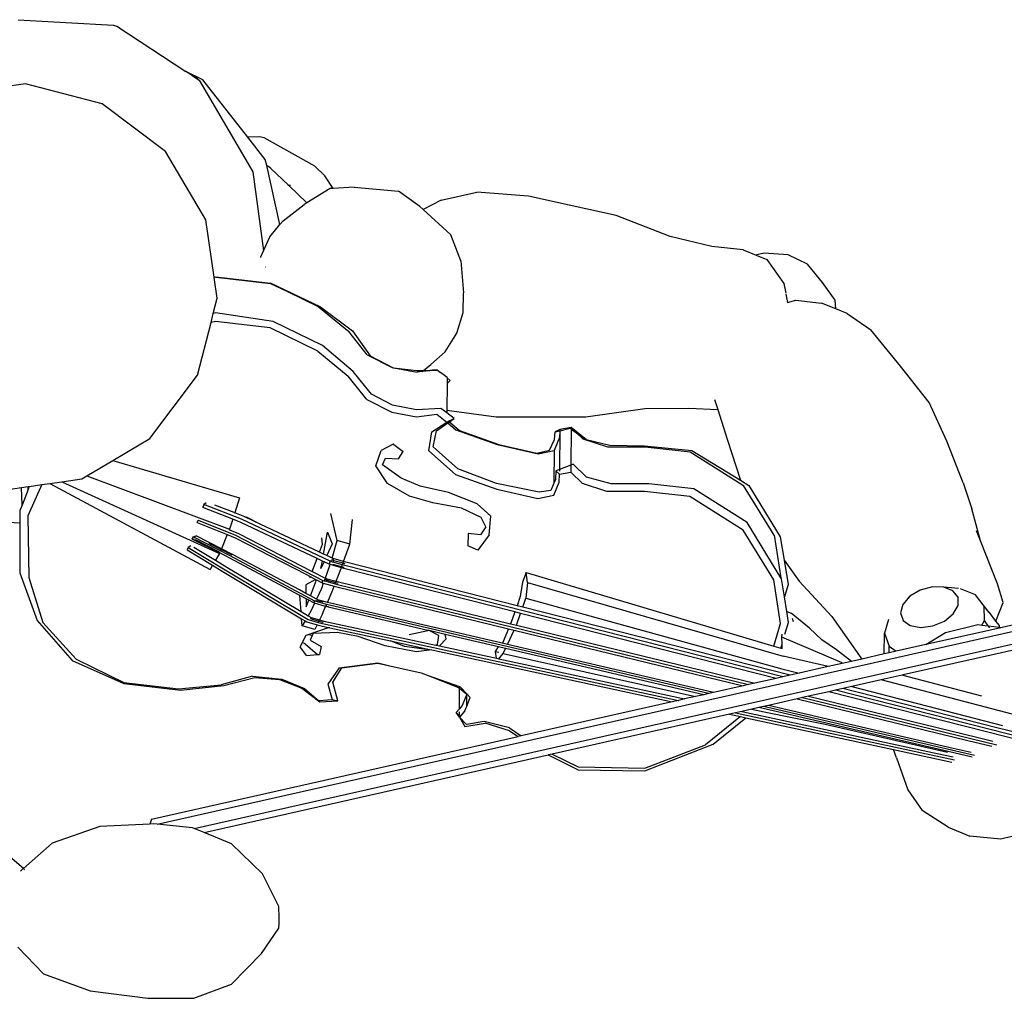
# Model space of a CAD drawing. Units: metres. Extents: x 4.29 to 9.5, y 2.32 to 6.66.
# Drawn here: x 5.96 to 6.23, y 6.14 to 6.41 of the extents above; entities that cross this region are included whole.
import ezdxf

# ---------------------------------------------------------------- set-up
doc = ezdxf.new("R2010")
doc.units = ezdxf.units.M
doc.layers.add('Edges', color=7, linetype='Continuous')

# ---------------------------------------------------------------- blocks, each defined once
blk = doc.blocks.new('Museum Display Case pl')
at = {"layer": 'Edges'}
for p, q in [((5.95528, 3.50033), (5.98177, 3.49885)), ((5.98177, 3.49885), (5.98269, 3.49854)), ((5.98269, 3.49854), (6.00191, 3.48595)), ((6.0066, 3.48366), (6.00191, 3.48595)), ((6.00365, 3.48481), (6.00191, 3.48595)), ((5.95734, 3.48248), (5.93554, 3.47939)), ((5.97867, 3.47698), (5.95734, 3.48248)), ((6.00365, 3.48481), (6.00521, 3.48402)), ((6.00365, 3.48481), (6.00556, 3.48355)), ((6.00556, 3.48355), (6.02056, 3.45801)), ((6.01911, 3.46773), (6.0066, 3.48366)), ((5.99629, 3.46373), (5.97867, 3.47698)), ((6.02237, 3.46778), (6.01911, 3.46773)), ((6.024, 3.4615), (6.01911, 3.46773)), ((6.02368, 3.46749), (6.02237, 3.46778)), ((6.03777, 3.45964), (6.02368, 3.46749)), ((6.0075, 3.44474), (5.99629, 3.46373)), ((6.02439, 3.45978), (6.024, 3.4615)), ((6.02056, 3.45801), (6.02351, 3.43606)), ((6.02439, 3.45978), (6.02459, 3.45972)), ((6.02807, 3.44339), (6.02439, 3.45978)), ((6.02557, 3.45901), (6.02459, 3.45972)), ((6.02557, 3.45901), (6.03042, 3.45435)), ((6.04054, 3.4569), (6.03777, 3.45964)), ((6.04286, 3.45346), (6.04054, 3.4569)), ((6.03023, 3.45434), (6.03042, 3.45435)), ((6.03042, 3.45435), (6.03102, 3.45437)), ((6.03042, 3.45435), (6.03553, 3.44943)), ((6.04198, 3.45341), (6.03553, 3.44943)), ((6.04286, 3.45346), (6.04198, 3.45341)), ((6.04874, 3.45378), (6.04286, 3.45346)), ((6.04874, 3.45378), (6.06099, 3.45271)), ((6.06699, 3.44839), (6.06099, 3.45271)), ((6.0729, 3.45014), (6.08278, 3.45239)), ((6.0972, 3.4513), (6.08278, 3.45239)), ((6.03553, 3.44943), (6.03482, 3.44899)), ((6.0729, 3.45014), (6.06787, 3.44759)), ((6.10843, 3.44879), (6.0972, 3.4513)), ((6.02894, 3.44444), (6.03482, 3.44899)), ((6.06699, 3.44839), (6.06787, 3.44759)), ((6.06787, 3.44759), (6.07562, 3.44053)), ((6.12158, 3.4459), (6.10843, 3.44879)), ((6.00977, 3.42879), (6.0075, 3.44474)), ((6.02807, 3.44339), (6.02894, 3.44444)), ((6.13653, 3.44006), (6.12158, 3.4459)), ((6.02529, 3.44), (6.02807, 3.44339)), ((6.02351, 3.43606), (6.02529, 3.44)), ((6.07835, 3.43333), (6.07562, 3.44053)), ((6.14814, 3.43728), (6.13653, 3.44006)), ((6.02276, 3.43442), (6.02351, 3.43606)), ((6.15687, 3.43642), (6.14814, 3.43728)), ((6.15687, 3.43642), (6.16048, 3.43492)), ((6.02273, 3.43422), (6.02276, 3.43442)), ((6.07835, 3.43333), (6.07911, 3.42442)), ((6.16061, 3.43495), (6.16048, 3.43492)), ((6.16048, 3.43492), (6.16347, 3.43367)), ((6.16266, 3.43543), (6.16061, 3.43495)), ((6.16939, 3.43499), (6.16266, 3.43543)), ((6.16347, 3.43367), (6.16814, 3.42706)), ((6.17475, 3.43244), (6.16939, 3.43499)), ((6.02409, 3.43168), (6.02411, 3.43157)), ((6.17892, 3.42727), (6.17475, 3.43244)), ((6.00977, 3.42879), (6.01025, 3.42889)), ((6.00979, 3.42869), (6.00977, 3.42879)), ((6.01021, 3.42878), (6.00979, 3.42869)), ((6.01061, 3.42292), (6.00979, 3.42869)), ((6.01021, 3.42878), (6.02546, 3.42706)), ((6.01025, 3.42889), (6.02545, 3.42714)), ((6.03939, 3.42046), (6.02545, 3.42714)), ((6.02545, 3.42714), (6.03016, 3.42483)), ((6.02546, 3.42706), (6.03016, 3.42483)), ((6.03016, 3.42483), (6.03868, 3.42066)), ((6.03016, 3.42483), (6.03939, 3.42046)), ((6.16814, 3.42706), (6.16868, 3.42434)), ((6.18246, 3.42238), (6.17892, 3.42727)), ((6.00954, 3.41871), (6.01061, 3.42292)), ((6.07899, 3.41897), (6.07911, 3.42442)), ((6.16873, 3.42408), (6.16918, 3.42177)), ((6.16918, 3.42177), (6.1715, 3.42235)), ((6.1715, 3.42235), (6.17864, 3.42158)), ((6.18257, 3.42001), (6.18246, 3.42238)), ((6.03868, 3.42066), (6.04718, 3.41368)), ((6.03939, 3.42046), (6.04827, 3.41385)), ((6.16913, 3.42175), (6.16918, 3.42177)), ((6.18257, 3.42001), (6.17864, 3.42158)), ((6.18577, 3.41873), (6.18257, 3.42001)), ((6.0089, 3.41622), (6.00954, 3.41871)), ((6.01015, 3.41649), (6.0089, 3.41622)), ((6.01017, 3.41886), (6.00954, 3.41871)), ((6.02534, 3.41475), (6.01015, 3.41649)), ((6.02614, 3.41646), (6.01017, 3.41886)), ((6.0399, 3.40977), (6.02614, 3.41646)), ((6.0772, 3.41319), (6.07899, 3.41897)), ((6.18577, 3.41873), (6.19233, 3.41418)), ((6.00514, 3.40156), (6.0089, 3.41622)), ((6.03857, 3.40826), (6.02534, 3.41475)), ((6.05229, 3.4072), (6.04718, 3.41368)), ((6.04827, 3.41385), (6.05311, 3.40694)), ((6.20057, 3.40403), (6.19233, 3.41418)), ((6.07404, 3.40807), (6.0772, 3.41319)), ((6.03857, 3.40826), (6.04707, 3.40128)), ((6.04843, 3.40253), (6.0399, 3.40977)), ((6.05229, 3.4072), (6.05929, 3.40365)), ((6.05311, 3.40694), (6.05956, 3.40362)), ((6.07006, 3.40449), (6.07404, 3.40807)), ((6.05929, 3.40365), (6.05956, 3.40362)), ((6.05956, 3.40362), (6.05962, 3.40359)), ((6.05962, 3.40359), (6.05969, 3.40358)), ((6.05969, 3.40358), (6.06606, 3.40282)), ((6.05969, 3.40358), (6.06618, 3.40242)), ((6.06606, 3.40282), (6.06796, 3.40287)), ((6.07191, 3.40296), (6.06758, 3.40258)), ((6.07051, 3.40293), (6.06758, 3.40258)), ((6.06758, 3.40258), (6.06796, 3.40287)), ((6.06796, 3.40287), (6.07006, 3.40449)), ((6.06796, 3.40287), (6.07051, 3.40293)), ((6.07174, 3.40308), (6.07051, 3.40293)), ((6.07051, 3.40293), (6.07191, 3.40296)), ((6.07191, 3.40296), (6.07174, 3.40308)), ((6.07191, 3.40296), (6.07272, 3.40231)), ((6.20855, 3.394), (6.20057, 3.40403)), ((5.99193, 3.38394), (6.00514, 3.40156)), ((6.05218, 3.3948), (6.04707, 3.40128)), ((6.05351, 3.3963), (6.04843, 3.40253)), ((6.06758, 3.40258), (6.06618, 3.40242)), ((6.07453, 3.40088), (6.07272, 3.40231)), ((6.07453, 3.40084), (6.07451, 3.39922)), ((6.07543, 3.40011), (6.07451, 3.39922)), ((6.07453, 3.40088), (6.07453, 3.40084)), ((6.07453, 3.40084), (6.07543, 3.40011)), ((6.07451, 3.39922), (6.07445, 3.39182)), ((6.05218, 3.3948), (6.05918, 3.39126)), ((6.05932, 3.39319), (6.05351, 3.3963)), ((6.14888, 3.39476), (6.14977, 3.392)), ((6.066, 3.39189), (6.05932, 3.39319)), ((6.07282, 3.39229), (6.066, 3.39189)), ((6.07444, 3.39106), (6.07282, 3.39229)), ((6.07445, 3.39182), (6.07444, 3.39106)), ((6.07445, 3.39182), (6.0882, 3.38994)), ((6.11311, 3.38998), (6.12951, 3.39226)), ((6.12951, 3.39226), (6.14173, 3.39239)), ((6.14173, 3.39239), (6.14977, 3.392)), ((6.14977, 3.392), (6.15238, 3.38381)), ((6.21352, 3.38326), (6.20855, 3.394)), ((6.05918, 3.39126), (6.06607, 3.39002)), ((6.06607, 3.39002), (6.07164, 3.39068)), ((6.07164, 3.39068), (6.07442, 3.38849)), ((6.07652, 3.38947), (6.07444, 3.39106)), ((6.07496, 3.38874), (6.07652, 3.38947)), ((6.07517, 3.38856), (6.07652, 3.38947)), ((6.0882, 3.38994), (6.1, 3.38994)), ((6.1, 3.38994), (6.11311, 3.38998)), ((6.07031, 3.38577), (6.07442, 3.38849)), ((6.0716, 3.38613), (6.07478, 3.38829)), ((6.07442, 3.38849), (6.07451, 3.38853)), ((6.07451, 3.38853), (6.07496, 3.38874)), ((6.07451, 3.38853), (6.07478, 3.38829)), ((6.07478, 3.38829), (6.07517, 3.38856)), ((6.07478, 3.38829), (6.07697, 3.38635)), ((6.07496, 3.38874), (6.07517, 3.38856)), ((6.07517, 3.38856), (6.07794, 3.38617)), ((6.07697, 3.38635), (6.08849, 3.38229)), ((6.10592, 3.38647), (6.10457, 3.3858)), ((6.10591, 3.38612), (6.10874, 3.38679)), ((6.10592, 3.38647), (6.10591, 3.38612)), ((6.10904, 3.38704), (6.10592, 3.38647)), ((6.10874, 3.38679), (6.10903, 3.38659)), ((6.10903, 3.38659), (6.10895, 3.37655)), ((6.10904, 3.38704), (6.10903, 3.38659)), ((6.10903, 3.38659), (6.11055, 3.38553)), ((6.11323, 3.38366), (6.10904, 3.38704)), ((6.11055, 3.38553), (6.10904, 3.38704)), ((5.98161, 3.37784), (5.99193, 3.38394)), ((6.06943, 3.38053), (6.07031, 3.38577)), ((6.07064, 3.38165), (6.0716, 3.38613)), ((6.07794, 3.38617), (6.08888, 3.38227)), ((6.10304, 3.38074), (6.10443, 3.38364)), ((6.10581, 3.38424), (6.10432, 3.38061)), ((6.10443, 3.38364), (6.10457, 3.3858)), ((6.10457, 3.3858), (6.10591, 3.38612)), ((6.10591, 3.38612), (6.10581, 3.38424)), ((6.10591, 3.38612), (6.10583, 3.37535)), ((6.11055, 3.38553), (6.11323, 3.38366)), ((6.11226, 3.38382), (6.11055, 3.38553)), ((6.11226, 3.38382), (6.11909, 3.3816)), ((6.11323, 3.38366), (6.11974, 3.38214)), ((6.15238, 3.38381), (6.1561, 3.37235)), ((6.05957, 3.38234), (6.05621, 3.38062)), ((6.0596, 3.38236), (6.05957, 3.38234)), ((6.05957, 3.38234), (6.05973, 3.38226)), ((6.0596, 3.38236), (6.05973, 3.38226)), ((6.05973, 3.38226), (6.06231, 3.3803)), ((6.07754, 3.37551), (6.07064, 3.38165)), ((6.08849, 3.38229), (6.09989, 3.37971)), ((6.08888, 3.38227), (6.09952, 3.37992)), ((6.11909, 3.3816), (6.12956, 3.38163)), ((6.11974, 3.38214), (6.12938, 3.38191)), ((6.12938, 3.38191), (6.14257, 3.38066)), ((6.12956, 3.38163), (6.1421, 3.38024)), ((6.21805, 3.37164), (6.21352, 3.38326)), ((6.05468, 3.37637), (6.05621, 3.38062)), ((6.05661, 3.37664), (6.05737, 3.37849)), ((6.05737, 3.37849), (6.06104, 3.37828)), ((6.06104, 3.37828), (6.06231, 3.3803)), ((6.07686, 3.37395), (6.06943, 3.38053)), ((6.09952, 3.37992), (6.10304, 3.38074)), ((6.09989, 3.37971), (6.10432, 3.38061)), ((6.10432, 3.38061), (6.10424, 3.37152)), ((6.1421, 3.38024), (6.15692, 3.37091)), ((6.14257, 3.38066), (6.1561, 3.37235)), ((5.97436, 3.37355), (5.98161, 3.37784)), ((5.98161, 3.37784), (6.01686, 3.36747)), ((6.05798, 3.37144), (6.05468, 3.37637)), ((6.06174, 3.37293), (6.05661, 3.37664)), ((6.08827, 3.37146), (6.07754, 3.37551)), ((6.10583, 3.37535), (6.10476, 3.37494)), ((6.10583, 3.37535), (6.10582, 3.37486)), ((6.10895, 3.37655), (6.10583, 3.37535)), ((6.10895, 3.37655), (6.10893, 3.37464)), ((6.10955, 3.37678), (6.10895, 3.37655)), ((6.11333, 3.37318), (6.10955, 3.37678)), ((5.96743, 3.37194), (5.97298, 3.37273)), ((5.97298, 3.37273), (5.97436, 3.37355)), ((5.97436, 3.37355), (6.01406, 3.35877)), ((6.06706, 3.37075), (6.06174, 3.37293)), ((6.07686, 3.37395), (6.08838, 3.36989)), ((6.10468, 3.37258), (6.10424, 3.37152)), ((6.10476, 3.37494), (6.10468, 3.37258)), ((6.10476, 3.37494), (6.10582, 3.37407)), ((6.10571, 3.37184), (6.10582, 3.37407)), ((6.10582, 3.37407), (6.10893, 3.37464)), ((6.11215, 3.37142), (6.10893, 3.37464)), ((6.12016, 3.37132), (6.11333, 3.37318)), ((5.95118, 3.36964), (5.95623, 3.37036)), ((5.95623, 3.37036), (5.95805, 3.37061)), ((5.95636, 3.36541), (5.95623, 3.37036)), ((5.96183, 3.37115), (5.95798, 3.3625)), ((5.95804, 3.3698), (5.95805, 3.37061)), ((5.95817, 3.37012), (5.95804, 3.3698)), ((5.95805, 3.37061), (5.95816, 3.37063)), ((5.95816, 3.37063), (5.95837, 3.37066)), ((5.95817, 3.37012), (5.95816, 3.37063)), ((5.95837, 3.37066), (5.95817, 3.37012)), ((5.95837, 3.37066), (5.96183, 3.37115)), ((5.96183, 3.37115), (5.96412, 3.37148)), ((5.96412, 3.37148), (5.96743, 3.37194)), ((5.96412, 3.37148), (6.00864, 3.34754)), ((5.96743, 3.37194), (6.01127, 3.35199)), ((6.06408, 3.36792), (6.05798, 3.37144)), ((6.07493, 3.36895), (6.06706, 3.37075)), ((6.10015, 3.36908), (6.08827, 3.37146)), ((6.08838, 3.36989), (6.09979, 3.36731)), ((6.10424, 3.37152), (6.10339, 3.36946)), ((6.10421, 3.36821), (6.10571, 3.37184)), ((6.11898, 3.3692), (6.11215, 3.37142)), ((6.13064, 3.37135), (6.12016, 3.37132)), ((6.14318, 3.36997), (6.13064, 3.37135)), ((6.158, 3.36063), (6.14318, 3.36997)), ((6.1561, 3.37235), (6.15841, 3.37094)), ((6.16544, 3.3571), (6.15692, 3.37091)), ((6.15841, 3.37094), (6.16713, 3.35667)), ((6.21805, 3.37164), (6.22045, 3.36442)), ((5.95804, 3.3698), (5.95636, 3.36541)), ((6.01686, 3.36747), (6.01552, 3.3633)), ((6.07059, 3.36604), (6.06408, 3.36792)), ((6.08294, 3.36583), (6.07493, 3.36895)), ((6.09979, 3.36731), (6.10421, 3.36821)), ((6.10339, 3.36946), (6.10015, 3.36908)), ((6.12946, 3.36923), (6.11898, 3.3692)), ((6.14199, 3.36785), (6.12946, 3.36923)), ((6.15682, 3.35851), (6.14199, 3.36785)), ((5.95636, 3.36541), (5.95579, 3.36392)), ((6.0069, 3.3656), (6.00661, 3.36478)), ((6.01495, 3.36153), (6.00661, 3.36478)), ((6.00759, 3.36611), (6.0069, 3.3656)), ((6.01739, 3.3615), (6.0069, 3.3656)), ((6.01537, 3.36339), (6.00995, 3.36547)), ((6.07854, 3.36458), (6.07059, 3.36604)), ((6.08399, 3.36204), (6.07854, 3.36458)), ((6.08674, 3.36236), (6.08294, 3.36583)), ((6.22283, 3.35548), (6.22045, 3.36442)), ((5.95579, 3.36392), (5.95578, 3.36041)), ((5.95798, 3.3625), (5.95827, 3.3453)), ((6.01537, 3.36339), (6.01552, 3.3633)), ((6.01827, 3.36222), (6.01552, 3.3633)), ((6.01827, 3.36222), (6.01879, 3.36207)), ((6.02256, 3.36019), (6.01827, 3.36222)), ((6.02256, 3.36019), (6.01879, 3.36207)), ((6.044, 3.35559), (6.04218, 3.36309)), ((6.08532, 3.35937), (6.08399, 3.36204)), ((6.08625, 3.35716), (6.08674, 3.36236)), ((5.95578, 3.36041), (5.94671, 3.36092)), ((5.95578, 3.36041), (5.95575, 3.34666)), ((6.00506, 3.36062), (6.00533, 3.36126)), ((6.00506, 3.36062), (6.01343, 3.35725)), ((6.00533, 3.36126), (6.00539, 3.36129)), ((6.00533, 3.36126), (6.01573, 3.35706)), ((6.01495, 3.36153), (6.01406, 3.35877)), ((6.01719, 3.36065), (6.01495, 3.36153)), ((6.03838, 3.35061), (6.01719, 3.36065)), ((6.04204, 3.34983), (6.01739, 3.3615)), ((6.03906, 3.35237), (6.02256, 3.36019)), ((6.04752, 3.35457), (6.04827, 3.36144)), ((6.08532, 3.35937), (6.08384, 3.35721)), ((6.16734, 3.34524), (6.158, 3.36063)), ((6.0037, 3.35602), (6.00392, 3.35659)), ((6.00392, 3.35659), (6.00474, 3.35693)), ((6.01425, 3.35135), (6.00392, 3.35659)), ((6.01182, 3.35333), (6.00474, 3.35693)), ((6.01343, 3.35725), (6.01182, 3.35333)), ((6.01343, 3.35725), (6.01557, 3.35639)), ((6.014, 3.35861), (6.01393, 3.35844)), ((6.01406, 3.35877), (6.014, 3.35861)), ((6.014, 3.35861), (6.01658, 3.35757)), ((6.01557, 3.35639), (6.03542, 3.34613)), ((6.01573, 3.35706), (6.04002, 3.34451)), ((6.01658, 3.35757), (6.03701, 3.34703)), ((6.03991, 3.35458), (6.03974, 3.35635)), ((6.0402, 3.35183), (6.0413, 3.35796)), ((6.0413, 3.35796), (6.04256, 3.35465)), ((6.08041, 3.35757), (6.08033, 3.35415)), ((6.08384, 3.35721), (6.08041, 3.35757)), ((6.08625, 3.35716), (6.08309, 3.35295)), ((6.16533, 3.34471), (6.15682, 3.35851)), ((6.16544, 3.3571), (6.16734, 3.34524)), ((6.16713, 3.35667), (6.16822, 3.35014)), ((6.22283, 3.35548), (6.22172, 3.35828)), ((6.00253, 3.35371), (6.00225, 3.35301)), ((6.00325, 3.35411), (6.00253, 3.35371)), ((6.00253, 3.35371), (6.01237, 3.34778)), ((6.00431, 3.3559), (6.0037, 3.35602)), ((6.01133, 3.35214), (6.0037, 3.35602)), ((6.00416, 3.35372), (6.01015, 3.35011)), ((6.01126, 3.35235), (6.00457, 3.35577)), ((6.01173, 3.3531), (6.00841, 3.3548)), ((6.03906, 3.35237), (6.03991, 3.35458)), ((6.04256, 3.35465), (6.0411, 3.35141)), ((6.04254, 3.35072), (6.044, 3.35559)), ((6.04752, 3.35457), (6.044, 3.35559)), ((6.04577, 3.34977), (6.04752, 3.35457)), ((6.08309, 3.35295), (6.08033, 3.35415)), ((6.22752, 3.34361), (6.22283, 3.35548)), ((6.00225, 3.35301), (6.00933, 3.34872)), ((6.01127, 3.35199), (6.01015, 3.35011)), ((6.01133, 3.35214), (6.01127, 3.35199)), ((6.01139, 3.35228), (6.01133, 3.35214)), ((6.01392, 3.35082), (6.01133, 3.35214)), ((6.01173, 3.3531), (6.01163, 3.35288)), ((6.01182, 3.35333), (6.01173, 3.3531)), ((6.01478, 3.35155), (6.01173, 3.3531)), ((6.0151, 3.35166), (6.01182, 3.35333)), ((6.03363, 3.3403), (6.01392, 3.35082)), ((6.03778, 3.33879), (6.01425, 3.35135)), ((6.03352, 3.34186), (6.0151, 3.35166)), ((6.0402, 3.35183), (6.03906, 3.35237)), ((6.0411, 3.35141), (6.0402, 3.35183)), ((6.04254, 3.35072), (6.0411, 3.35141)), ((6.04285, 3.35058), (6.04254, 3.35072)), ((6.00933, 3.34872), (6.00864, 3.34754)), ((6.00933, 3.34872), (6.01199, 3.34712)), ((6.01015, 3.35011), (6.01326, 3.34824)), ((6.01326, 3.34824), (6.03395, 3.33585)), ((6.03701, 3.34703), (6.03838, 3.35061)), ((6.03985, 3.34991), (6.03838, 3.35061)), ((6.03947, 3.3478), (6.03985, 3.34991)), ((6.04033, 3.34969), (6.03947, 3.3478)), ((6.04033, 3.34969), (6.03985, 3.34991)), ((6.04179, 3.34899), (6.04033, 3.34969)), ((6.04188, 3.34854), (6.04063, 3.34516)), ((6.04204, 3.34983), (6.04179, 3.34899)), ((6.042, 3.34894), (6.04179, 3.34899)), ((6.04188, 3.34854), (6.042, 3.34894)), ((6.042, 3.34894), (6.04201, 3.34898)), ((6.04514, 3.34804), (6.042, 3.34894)), ((6.04225, 3.34977), (6.04204, 3.34983)), ((6.04225, 3.34977), (6.04236, 3.35012)), ((6.04279, 3.34961), (6.04225, 3.34977)), ((6.04305, 3.34999), (6.04251, 3.35026)), ((6.04521, 3.34825), (6.04277, 3.34892)), ((6.04279, 3.34961), (6.04305, 3.34999)), ((6.04543, 3.34886), (6.04279, 3.34961)), ((6.04305, 3.34999), (6.04285, 3.35058)), ((6.04577, 3.34977), (6.04285, 3.35058)), ((6.0456, 3.34931), (6.04305, 3.34999)), ((6.04499, 3.34764), (6.04514, 3.34804)), ((6.04514, 3.34804), (6.04521, 3.34825)), ((6.04583, 3.34785), (6.04514, 3.34804)), ((6.04521, 3.34825), (6.04539, 3.34873)), ((6.04589, 3.34807), (6.04521, 3.34825)), ((6.04543, 3.34886), (6.0456, 3.34931)), ((6.04606, 3.34868), (6.04543, 3.34886)), ((6.0456, 3.34931), (6.04577, 3.34977)), ((6.04621, 3.34915), (6.0456, 3.34931)), ((6.04635, 3.34961), (6.04577, 3.34977)), ((6.16786, 3.31772), (6.04606, 3.34868)), ((6.09399, 3.3375), (6.04635, 3.34961)), ((6.16822, 3.35014), (6.17243, 3.34428)), ((6.16822, 3.35014), (6.16933, 3.34342)), ((5.95575, 3.34666), (5.96058, 3.33334)), ((5.95827, 3.3453), (5.96215, 3.33287)), ((5.99391, 3.27675), (6.30601, 3.34708)), ((6.01199, 3.34712), (6.0341, 3.33386)), ((6.01237, 3.34778), (6.03589, 3.33368)), ((6.03542, 3.34613), (6.03626, 3.3457)), ((6.03626, 3.3457), (6.03637, 3.34537)), ((6.03626, 3.3457), (6.03646, 3.3456)), ((6.03637, 3.34537), (6.03646, 3.3456)), ((6.03646, 3.3456), (6.03799, 3.3448)), ((6.03701, 3.34703), (6.04063, 3.34516)), ((6.04366, 3.34427), (6.04499, 3.34764)), ((6.09338, 3.33576), (6.04583, 3.34785)), ((6.09651, 3.34672), (6.09546, 3.34403)), ((6.09691, 3.34396), (6.09651, 3.34672)), ((6.09651, 3.34672), (6.16539, 3.32628)), ((6.16752, 3.34495), (6.16734, 3.34524)), ((6.00423, 3.27557), (6.30677, 3.34374)), ((6.03799, 3.3448), (6.03526, 3.34331)), ((6.03526, 3.34331), (6.0353, 3.34092)), ((6.03652, 3.34026), (6.0382, 3.34469)), ((6.03799, 3.3448), (6.0382, 3.34469)), ((6.0382, 3.34469), (6.03984, 3.34385)), ((6.04011, 3.34377), (6.03957, 3.3423)), ((6.03984, 3.34385), (6.04002, 3.34451)), ((6.03984, 3.34385), (6.04011, 3.34377)), ((6.04002, 3.34451), (6.04035, 3.34442)), ((6.04011, 3.34377), (6.04312, 3.34291)), ((6.0405, 3.34486), (6.04035, 3.34442)), ((6.04035, 3.34442), (6.04083, 3.34428)), ((6.0405, 3.34486), (6.04106, 3.34457)), ((6.04063, 3.34516), (6.0408, 3.34507)), ((6.0408, 3.34507), (6.04106, 3.34457)), ((6.0408, 3.34507), (6.04366, 3.34427)), ((6.04106, 3.34457), (6.04083, 3.34428)), ((6.04083, 3.34428), (6.04338, 3.34355)), ((6.04106, 3.34457), (6.04351, 3.3439)), ((6.04254, 3.34144), (6.04312, 3.34291)), ((6.04312, 3.34291), (6.04387, 3.3427)), ((6.04338, 3.34355), (6.04351, 3.3439)), ((6.04338, 3.34355), (6.04404, 3.34336)), ((6.04351, 3.3439), (6.04366, 3.34427)), ((6.04351, 3.3439), (6.04417, 3.34373)), ((6.04366, 3.34427), (6.0443, 3.34409)), ((6.04387, 3.3427), (6.0916, 3.3311)), ((6.04404, 3.34336), (6.15836, 3.31558)), ((6.0443, 3.34409), (6.09215, 3.33246)), ((6.09546, 3.34403), (6.09488, 3.34006)), ((6.09691, 3.34396), (6.09644, 3.33955)), ((6.09691, 3.34396), (6.16801, 3.32343)), ((6.16727, 3.33258), (6.16533, 3.34471)), ((6.16831, 3.33998), (6.16752, 3.34495)), ((6.16933, 3.34342), (6.16831, 3.33998)), ((6.17243, 3.34428), (6.18146, 3.33446)), ((6.20945, 3.34273), (6.2061, 3.34182)), ((6.21266, 3.34267), (6.20945, 3.34273)), ((6.21518, 3.34165), (6.21266, 3.34267)), ((6.21675, 3.34228), (6.21266, 3.34267)), ((6.22912, 3.33842), (6.22752, 3.34361)), ((6.28383, 3.34384), (6.22886, 3.33146)), ((6.03352, 3.34186), (6.0335, 3.34207)), ((6.0353, 3.34092), (6.03352, 3.34186)), ((6.03395, 3.33585), (6.03363, 3.3403)), ((6.03532, 3.3394), (6.03363, 3.3403)), ((6.03652, 3.34026), (6.0353, 3.34092)), ((6.03823, 3.33935), (6.03652, 3.34026)), ((6.03957, 3.3423), (6.03823, 3.33935)), ((6.04125, 3.33843), (6.04254, 3.34144)), ((6.09488, 3.34006), (6.09399, 3.3375)), ((6.16898, 3.33584), (6.16831, 3.33998)), ((6.2032, 3.34011), (6.20125, 3.33787)), ((6.20274, 3.33968), (6.2032, 3.34011)), ((6.2061, 3.34182), (6.2032, 3.34011)), ((6.21658, 3.33984), (6.21518, 3.34165)), ((6.21661, 3.33757), (6.21658, 3.33984)), ((6.22147, 3.34048), (6.21732, 3.34216)), ((6.22389, 3.33736), (6.22147, 3.34048)), ((6.03532, 3.3394), (6.03536, 3.33719)), ((6.03605, 3.33901), (6.03532, 3.3394)), ((6.03536, 3.33719), (6.03605, 3.33901)), ((6.03746, 3.33826), (6.03605, 3.33901)), ((6.0377, 3.33819), (6.03677, 3.33614)), ((6.03746, 3.33826), (6.03778, 3.33879)), ((6.0377, 3.33819), (6.03746, 3.33826)), ((6.04076, 3.33731), (6.0377, 3.33819)), ((6.03794, 3.33872), (6.03778, 3.33879)), ((6.03803, 3.33891), (6.03794, 3.33872)), ((6.03847, 3.33859), (6.03794, 3.33872)), ((6.03857, 3.33917), (6.03823, 3.33935)), ((6.03875, 3.33883), (6.03832, 3.33905)), ((6.03847, 3.33859), (6.03838, 3.33852)), ((6.03875, 3.33883), (6.03847, 3.33859)), ((6.04101, 3.33787), (6.03847, 3.33859)), ((6.04125, 3.33843), (6.03857, 3.33917)), ((6.04007, 3.33846), (6.03875, 3.33883)), ((6.03987, 3.33524), (6.04076, 3.33731)), ((6.04148, 3.3371), (6.04076, 3.33731)), ((6.04081, 3.33741), (6.04101, 3.33787)), ((6.0415, 3.33721), (6.04084, 3.33739)), ((6.04101, 3.33787), (6.04106, 3.33799)), ((6.04181, 3.33764), (6.04101, 3.33787)), ((6.0421, 3.33819), (6.04125, 3.33843)), ((6.06919, 3.33064), (6.04148, 3.3371)), ((6.04154, 3.3372), (6.0415, 3.33721)), ((6.14722, 3.31307), (6.04181, 3.33764)), ((6.07097, 3.33147), (6.0421, 3.33819)), ((6.09557, 3.33709), (6.09399, 3.3375)), ((6.09557, 3.33709), (6.09644, 3.33955)), ((6.16994, 3.31819), (6.09557, 3.33709)), ((6.09644, 3.33955), (6.16764, 3.31998)), ((6.20125, 3.33787), (6.20058, 3.33551)), ((6.21526, 3.33522), (6.21661, 3.33757)), ((6.22394, 3.33342), (6.22389, 3.33736)), ((6.22527, 3.33559), (6.22389, 3.33736)), ((6.22713, 3.3332), (6.22912, 3.33842)), ((6.03395, 3.33585), (6.0359, 3.33469)), ((6.03677, 3.33614), (6.0359, 3.33469)), ((6.0359, 3.33469), (6.03671, 3.3342)), ((6.03987, 3.33524), (6.03905, 3.33356)), ((6.09338, 3.33576), (6.09266, 3.3337)), ((6.09496, 3.33536), (6.09338, 3.33576)), ((6.0938, 3.33206), (6.09496, 3.33536)), ((6.16599, 3.3173), (6.09496, 3.33536)), ((6.16898, 3.33584), (6.17016, 3.33538)), ((6.16946, 3.33282), (6.16898, 3.33584)), ((6.1753, 3.33128), (6.17016, 3.33538)), ((6.18146, 3.33446), (6.18982, 3.32267)), ((6.20058, 3.33551), (6.2013, 3.33342)), ((6.21278, 3.3332), (6.21526, 3.33522)), ((6.2253, 3.33558), (6.22527, 3.33559)), ((6.2253, 3.33555), (6.2253, 3.33558)), ((6.22713, 3.3332), (6.2253, 3.33558)), ((5.96058, 3.33334), (5.97031, 3.32226)), ((5.96215, 3.33287), (5.97142, 3.32264)), ((6.03424, 3.33192), (6.0341, 3.33386)), ((6.0341, 3.33386), (6.03505, 3.33328)), ((6.03505, 3.33328), (6.03424, 3.33192)), ((6.03776, 3.3309), (6.03424, 3.33192)), ((6.03505, 3.33328), (6.03551, 3.33301)), ((6.03551, 3.33301), (6.03838, 3.33219)), ((6.03589, 3.33368), (6.03872, 3.33287)), ((6.03644, 3.33403), (6.03683, 3.3338)), ((6.03683, 3.3338), (6.03671, 3.3342)), ((6.03671, 3.3342), (6.03905, 3.33356)), ((6.03683, 3.3338), (6.0389, 3.33324)), ((6.03838, 3.33219), (6.03776, 3.3309)), ((6.03838, 3.33219), (6.03954, 3.33186)), ((6.0389, 3.33324), (6.03872, 3.33287)), ((6.03872, 3.33287), (6.03992, 3.33253)), ((6.03905, 3.33356), (6.0389, 3.33324)), ((6.0389, 3.33324), (6.04002, 3.33294)), ((6.03905, 3.33356), (6.04024, 3.33323)), ((6.03954, 3.33186), (6.04192, 3.33134)), ((6.03992, 3.33253), (6.13884, 3.31119)), ((6.04002, 3.33294), (6.0401, 3.33292)), ((6.04024, 3.33323), (6.0714, 3.32651)), ((6.09266, 3.3337), (6.09215, 3.33246)), ((6.09215, 3.33246), (6.0938, 3.33206)), ((6.0938, 3.33206), (6.16006, 3.31596)), ((6.16539, 3.32628), (6.16727, 3.33258)), ((6.16848, 3.32955), (6.16946, 3.33282)), ((6.17083, 3.33305), (6.17057, 3.33394)), ((6.19727, 3.3337), (6.19617, 3.32985)), ((6.2013, 3.33342), (6.20331, 3.33198)), ((6.20331, 3.33198), (6.20624, 3.33143)), ((6.20624, 3.33143), (6.20959, 3.33186)), ((6.20959, 3.33186), (6.21278, 3.3332)), ((6.21315, 3.33007), (6.2221, 3.33226)), ((6.2221, 3.33226), (6.2232, 3.33213)), ((6.22311, 3.33197), (6.2232, 3.33213)), ((6.2232, 3.33213), (6.22394, 3.33342)), ((6.2232, 3.33213), (6.22499, 3.33192)), ((6.22499, 3.33192), (6.22394, 3.33342)), ((6.22543, 3.3313), (6.22499, 3.33192)), ((6.22499, 3.33192), (6.22809, 3.33155)), ((6.22809, 3.33197), (6.22713, 3.3332)), ((6.22809, 3.33155), (6.22809, 3.33197)), ((6.22809, 3.33129), (6.22809, 3.33155)), ((6.22809, 3.33155), (6.22886, 3.33146)), ((6.03522, 3.3292), (6.03427, 3.32724)), ((6.03586, 3.32942), (6.03522, 3.3292)), ((6.04145, 3.33137), (6.03586, 3.32942)), ((6.03704, 3.32919), (6.03586, 3.32942)), ((6.03704, 3.32919), (6.0365, 3.3279)), ((6.03727, 3.32975), (6.03704, 3.32919)), ((6.04403, 3.33001), (6.03727, 3.32975)), ((6.04192, 3.33134), (6.04145, 3.33137)), ((6.04192, 3.33134), (6.05878, 3.3277)), ((6.04982, 3.32897), (6.04403, 3.33001)), ((6.05734, 3.32632), (6.04982, 3.32897)), ((6.06398, 3.32948), (6.06919, 3.33064)), ((6.06953, 3.33057), (6.06919, 3.33064)), ((6.07228, 3.32918), (6.06953, 3.33057)), ((6.07404, 3.32951), (6.06953, 3.33057)), ((6.07101, 3.33145), (6.07097, 3.33147)), ((6.08948, 3.32715), (6.07101, 3.33145)), ((6.07185, 3.32672), (6.07228, 3.32918)), ((6.07432, 3.32826), (6.07404, 3.32951)), ((6.08879, 3.32608), (6.07404, 3.32951)), ((6.0916, 3.3311), (6.08997, 3.32711)), ((6.09131, 3.32672), (6.0932, 3.33071)), ((6.0916, 3.3311), (6.0932, 3.33071)), ((6.0932, 3.33071), (6.15686, 3.31524)), ((6.16758, 3.32871), (6.16765, 3.32956)), ((6.1787, 3.32805), (6.1753, 3.33128)), ((6.19609, 3.32408), (6.19617, 3.32985)), ((6.19617, 3.32985), (6.19743, 3.32624)), ((6.22809, 3.33129), (6.20767, 3.32669)), ((6.20767, 3.32669), (6.21315, 3.33007)), ((6.22886, 3.33146), (6.22809, 3.33129)), ((6.03427, 3.32724), (6.03369, 3.32605)), ((6.0354, 3.3237), (6.03369, 3.32605)), ((6.03503, 3.32692), (6.03427, 3.32724)), ((6.03503, 3.32692), (6.0385, 3.32389)), ((6.0365, 3.3279), (6.03953, 3.32617)), ((6.03953, 3.32617), (6.03905, 3.32392)), ((6.06594, 3.32463), (6.05734, 3.32632)), ((6.06267, 3.32613), (6.05878, 3.3277)), ((6.05878, 3.3277), (6.06917, 3.32546)), ((6.06884, 3.3253), (6.06267, 3.32613)), ((6.07185, 3.32672), (6.0714, 3.32651)), ((6.0714, 3.32651), (6.07238, 3.3263)), ((6.07432, 3.32826), (6.07238, 3.3263)), ((6.07238, 3.3263), (6.08825, 3.32287)), ((6.08797, 3.32481), (6.08879, 3.32608)), ((6.09078, 3.32561), (6.08879, 3.32608)), ((6.08948, 3.32715), (6.08951, 3.32719)), ((6.09131, 3.32672), (6.08948, 3.32715)), ((6.08997, 3.32711), (6.08951, 3.32719)), ((6.14857, 3.31338), (6.09131, 3.32672)), ((6.16539, 3.32628), (6.16733, 3.32571)), ((6.16733, 3.32571), (6.16765, 3.32678)), ((6.18441, 3.32159), (6.16758, 3.32871)), ((6.16765, 3.32678), (6.16758, 3.32871)), ((6.1677, 3.3256), (6.16765, 3.32678)), ((6.18282, 3.32519), (6.1787, 3.32805)), ((6.19746, 3.32439), (6.19743, 3.32624)), ((6.19743, 3.32624), (6.19939, 3.32482)), ((6.20767, 3.32669), (6.19939, 3.32482)), ((6.23899, 3.32672), (6.20137, 3.31825)), ((6.0354, 3.3237), (6.0385, 3.32389)), ((6.0385, 3.32389), (6.03905, 3.32392)), ((6.07028, 3.32522), (6.06594, 3.32463)), ((6.06917, 3.32546), (6.06884, 3.3253)), ((6.06917, 3.32546), (6.07028, 3.32522)), ((6.07028, 3.32522), (6.13712, 3.3108)), ((6.08825, 3.32287), (6.08797, 3.32481)), ((6.08797, 3.32481), (6.08894, 3.32459)), ((6.08892, 3.32273), (6.09011, 3.32421)), ((6.09011, 3.32421), (6.09078, 3.32561)), ((6.09011, 3.32421), (6.14359, 3.31225)), ((6.14588, 3.31277), (6.09078, 3.32561)), ((6.16733, 3.32571), (6.1677, 3.3256)), ((6.18046, 3.32056), (6.16801, 3.32343)), ((6.18695, 3.32202), (6.18282, 3.32519)), ((6.19609, 3.32408), (6.18982, 3.32267)), ((6.19746, 3.32439), (6.19609, 3.32408)), ((6.19939, 3.32482), (6.19746, 3.32439)), ((5.97031, 3.32226), (5.98464, 3.31588)), ((5.97142, 3.32264), (5.98466, 3.31615)), ((6.04456, 3.32025), (6.05525, 3.32158)), ((6.0453, 3.32024), (6.05525, 3.32149)), ((6.05525, 3.32158), (6.05902, 3.32072)), ((6.05525, 3.32149), (6.0673, 3.31882)), ((6.05525, 3.32149), (6.05902, 3.32072)), ((6.05902, 3.32072), (6.0673, 3.31882)), ((6.08825, 3.32287), (6.08892, 3.32273)), ((6.08892, 3.32273), (6.14058, 3.31158)), ((6.18046, 3.32056), (6.17245, 3.31875)), ((6.18695, 3.32202), (6.18046, 3.32056)), ((6.18982, 3.32267), (6.18695, 3.32202)), ((6.02047, 3.31795), (6.01168, 3.3155)), ((6.02047, 3.31795), (6.02859, 3.31712)), ((6.04456, 3.32025), (6.04139, 3.31567)), ((6.04275, 3.31621), (6.0453, 3.32024)), ((6.0673, 3.31882), (6.06924, 3.31813)), ((6.06924, 3.31813), (6.07775, 3.31477)), ((6.06924, 3.31813), (6.07801, 3.315)), ((6.16764, 3.31998), (6.17245, 3.31875)), ((6.16994, 3.31819), (6.16786, 3.31772)), ((6.17245, 3.31875), (6.16994, 3.31819)), ((6.20108, 3.31818), (6.19518, 3.31685)), ((6.20137, 3.31825), (6.20108, 3.31818)), ((6.20138, 3.3181), (6.20108, 3.31818)), ((6.20138, 3.3181), (6.20137, 3.31825)), ((6.22322, 3.31235), (6.20138, 3.3181)), ((5.98464, 3.31588), (6.00039, 3.31402)), ((5.98466, 3.31615), (5.99985, 3.31441)), ((5.99985, 3.31441), (6.01168, 3.3155)), ((6.00039, 3.31402), (6.01244, 3.3153)), ((6.01244, 3.3153), (6.02104, 3.31758)), ((6.02104, 3.31758), (6.0279, 3.31702)), ((6.0279, 3.31702), (6.03411, 3.31459)), ((6.02859, 3.31712), (6.03493, 3.31453)), ((6.04139, 3.31567), (6.04262, 3.31141)), ((6.04416, 3.31104), (6.04275, 3.31621)), ((6.15686, 3.31524), (6.14857, 3.31338)), ((6.15836, 3.31558), (6.15686, 3.31524)), ((6.16006, 3.31596), (6.15836, 3.31558)), ((6.16599, 3.3173), (6.16006, 3.31596)), ((6.16786, 3.31772), (6.16599, 3.3173)), ((6.19518, 3.31685), (6.18704, 3.31502)), ((6.23381, 3.3068), (6.19518, 3.31685)), ((6.03411, 3.31459), (6.03917, 3.31074)), ((6.03493, 3.31453), (6.03881, 3.31112)), ((6.07775, 3.31477), (6.07801, 3.31455)), ((6.07796, 3.30885), (6.07801, 3.31455)), ((6.07801, 3.315), (6.07818, 3.31494)), ((6.07801, 3.31455), (6.07801, 3.315)), ((6.07801, 3.31455), (6.08005, 3.31288)), ((6.07818, 3.31494), (6.08004, 3.31296)), ((6.08005, 3.31288), (6.07876, 3.30976)), ((6.08001, 3.30956), (6.08005, 3.31288)), ((6.08004, 3.31296), (6.08099, 3.31194)), ((6.08005, 3.31288), (6.08004, 3.31296)), ((6.14588, 3.31277), (6.14359, 3.31225)), ((6.14722, 3.31307), (6.14588, 3.31277)), ((6.14857, 3.31338), (6.14722, 3.31307)), ((6.18064, 3.31358), (6.17506, 3.31232)), ((6.18251, 3.314), (6.18064, 3.31358)), ((6.22452, 3.30242), (6.18064, 3.31358)), ((6.18458, 3.31447), (6.18251, 3.314)), ((6.28562, 3.28779), (6.18251, 3.314)), ((6.18704, 3.31502), (6.18458, 3.31447)), ((6.227, 3.30368), (6.18458, 3.31447)), ((6.18704, 3.31502), (6.22891, 3.30424)), ((6.03881, 3.31112), (6.04262, 3.31141)), ((6.03917, 3.31074), (6.04416, 3.31104)), ((6.04262, 3.31141), (6.04416, 3.31104)), ((6.07876, 3.30976), (6.07796, 3.30885)), ((6.08001, 3.30956), (6.08099, 3.31194)), ((6.13712, 3.3108), (6.09517, 3.30135)), ((6.13884, 3.31119), (6.13712, 3.3108)), ((6.14058, 3.31158), (6.13884, 3.31119)), ((6.14359, 3.31225), (6.14058, 3.31158)), ((6.16389, 3.3098), (6.16254, 3.3095)), ((6.17186, 3.3116), (6.16389, 3.3098)), ((6.21528, 3.29783), (6.16389, 3.3098)), ((6.17335, 3.31194), (6.17186, 3.3116)), ((6.17186, 3.3116), (6.2193, 3.30007)), ((6.17506, 3.31232), (6.17335, 3.31194)), ((6.17335, 3.31194), (6.22733, 3.29882)), ((6.17506, 3.31232), (6.22179, 3.30096)), ((6.07796, 3.30885), (6.07709, 3.30786)), ((6.07794, 3.30651), (6.07709, 3.30786)), ((6.07794, 3.30685), (6.07709, 3.30786)), ((6.0795, 3.30832), (6.07794, 3.30651)), ((6.07794, 3.30685), (6.07795, 3.30802)), ((6.0795, 3.30832), (6.08001, 3.30956)), ((6.15305, 3.30736), (6.10377, 3.29626)), ((6.15476, 3.30775), (6.15305, 3.30736)), ((6.15305, 3.30736), (6.15609, 3.30671)), ((6.15651, 3.30814), (6.15476, 3.30775)), ((6.15476, 3.30775), (6.21561, 3.29462)), ((6.15923, 3.30876), (6.15651, 3.30814)), ((6.15651, 3.30814), (6.21076, 3.29643)), ((6.1612, 3.3092), (6.15923, 3.30876)), ((6.15923, 3.30876), (6.16269, 3.30798)), ((6.16254, 3.3095), (6.1612, 3.3092)), ((6.21381, 3.29694), (6.1612, 3.3092)), ((6.22119, 3.29583), (6.16254, 3.3095)), ((6.16269, 3.30798), (6.17965, 3.30461)), ((6.07794, 3.30651), (6.07794, 3.30685)), ((6.07794, 3.30651), (6.07997, 3.30444)), ((6.07794, 3.30651), (6.0795, 3.30394)), ((6.0795, 3.30394), (6.08512, 3.30481)), ((6.08488, 3.30531), (6.07997, 3.30444)), ((6.09188, 3.30353), (6.08488, 3.30531)), ((6.09187, 3.30274), (6.08512, 3.30481)), ((6.15609, 3.30671), (6.1464, 3.2988)), ((6.14855, 3.29898), (6.15762, 3.30638)), ((6.15609, 3.30671), (6.15762, 3.30638)), ((6.15762, 3.30638), (6.19864, 3.29752)), ((6.17965, 3.30461), (6.21363, 3.29683)), ((6.09187, 3.30274), (6.09427, 3.30115)), ((6.09188, 3.30353), (6.09517, 3.30135)), ((6.23469, 3.29984), (6.22452, 3.30242)), ((6.23694, 3.30116), (6.227, 3.30368)), ((5.99233, 3.27815), (6.09427, 3.30115)), ((6.09517, 3.30135), (6.09427, 3.30115)), ((6.1295, 3.29157), (6.14855, 3.29898)), ((6.12952, 3.29236), (6.1464, 3.2988)), ((6.2193, 3.30007), (6.22594, 3.29846)), ((6.22179, 3.30096), (6.22624, 3.29988)), ((6.00699, 3.27444), (6.10267, 3.29601)), ((6.10377, 3.29626), (6.10267, 3.29601)), ((6.10267, 3.29601), (6.11096, 3.2919)), ((6.10377, 3.29626), (6.11098, 3.29268)), ((6.19946, 3.29518), (6.19864, 3.29752)), ((6.19864, 3.29752), (6.21489, 3.29402)), ((6.21076, 3.29643), (6.21521, 3.29547)), ((6.22048, 3.29538), (6.21381, 3.29694)), ((6.2202, 3.29668), (6.21528, 3.29783)), ((6.19946, 3.29518), (6.20267, 3.28634)), ((6.11096, 3.2919), (6.1295, 3.29157)), ((6.11098, 3.29268), (6.12952, 3.29236)), ((6.20267, 3.28634), (6.20663, 3.28062)), ((6.21382, 3.27592), (6.20663, 3.28062)), ((5.9919, 3.27682), (5.97798, 3.27615)), ((5.99233, 3.27815), (5.9919, 3.27682)), ((5.99284, 3.27686), (5.9919, 3.27682)), ((5.99391, 3.27675), (5.99284, 3.27686)), ((5.97798, 3.27615), (5.96473, 3.27155)), ((6.00378, 3.27575), (5.99391, 3.27675)), ((6.00423, 3.27557), (6.00378, 3.27575)), ((6.00699, 3.27444), (6.00423, 3.27557)), ((6.01464, 3.27131), (6.00699, 3.27444)), ((6.21382, 3.27592), (6.21991, 3.27343)), ((6.23802, 3.27501), (6.22849, 3.2726)), ((5.96473, 3.27155), (5.95672, 3.26443)), ((6.02325, 3.26296), (6.01464, 3.27131)), ((6.22849, 3.2726), (6.21991, 3.27343)), ((5.95672, 3.26443), (5.95233, 3.26828)), ((5.95662, 3.26435), (5.95591, 3.26371)), ((5.95672, 3.26443), (5.95664, 3.26436)), ((5.95712, 3.26407), (5.95694, 3.26423)), ((6.02769, 3.25414), (6.02325, 3.26296)), ((6.02775, 3.25383), (6.02769, 3.25414)), ((6.0278, 3.25295), (6.02775, 3.25383)), ((6.02784, 3.25169), (6.0278, 3.25295)), ((6.02785, 3.2503), (6.02784, 3.25169)), ((6.02784, 3.24904), (6.02785, 3.2503)), ((6.02294, 3.24082), (6.02775, 3.24787)), ((6.02775, 3.24787), (6.0278, 3.24818)), ((6.0278, 3.24818), (6.02784, 3.24904)), ((5.95521, 3.2426), (5.96234, 3.23517)), ((6.01456, 3.23231), (6.02294, 3.24082)), ((5.96234, 3.23517), (5.97528, 3.23044)), ((5.97528, 3.23044), (5.99132, 3.22844)), ((6.0041, 3.22841), (6.01456, 3.23231)), ((5.99132, 3.22844), (6.0041, 3.22841))]:
    blk.add_line(p, q, dxfattribs=at)

msp = doc.modelspace()

# ---------------------------------------------------------------- block references
msp.add_blockref('Museum Display Case pl', (0, 2.90882))

doc.saveas('drawing.dxf')
